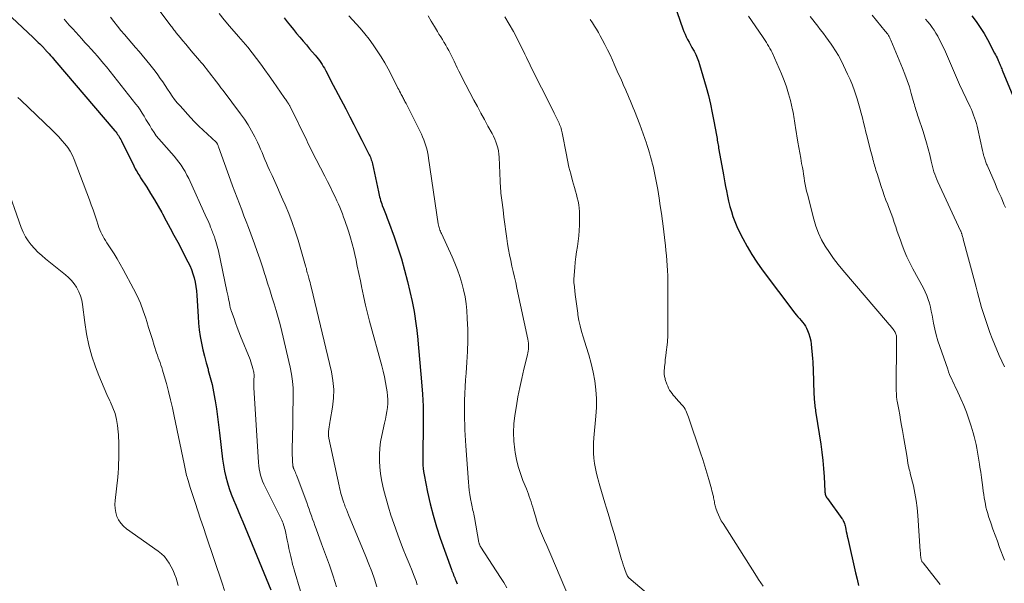
# Model space of a CAD drawing. Units: feet. Extents: x 2044995 to 2050000, y 559993 to 565004.
# Drawn here: x 2047016 to 2047198, y 560763 to 560867 of the extents above; entities that cross this region are included whole.
import ezdxf

# ---------------------------------------------------------------- set-up
doc = ezdxf.new("R2010")
doc.units = ezdxf.units.FT
doc.header["$LTSCALE"] = 100
doc.header["$MEASUREMENT"] = 0
doc.layers.add('CONTOUR INDEX', color=32, linetype='Continuous', lineweight=25)
doc.layers.add('CONTOUR INTERMEDIATE', color=40, linetype='Continuous', lineweight=15)

msp = doc.modelspace()

# ---------------------------------------------------------------- linework, layer by layer
at = {"layer": 'CONTOUR INDEX', "flags": 128}
for points, elevation in [([(2047009.49, 560872.17), (2047018.51, 560863.7), (2047018.82, 560863.41), (2047019.12, 560863.12), (2047019.43, 560862.83), (2047019.73, 560862.54), (2047020.09, 560862.19), (2047020.21, 560862.07), (2047020.33, 560861.95), (2047020.45, 560861.82), (2047020.55, 560861.69), (2047020.75, 560861.45), (2047020.83, 560861.34), (2047021.42, 560860.7), (2047021.7, 560860.4), (2047021.98, 560860.1), (2047022.25, 560859.79), (2047022.52, 560859.47), (2047033.61, 560846.49), (2047033.79, 560846.27), (2047033.96, 560846.05), (2047034.11, 560845.82), (2047034.27, 560845.59), (2047034.41, 560845.35), (2047034.55, 560845.11), (2047034.68, 560844.87), (2047034.8, 560844.62), (2047037.08, 560839.99), (2047037.23, 560839.7), (2047037.38, 560839.43), (2047037.53, 560839.15), (2047037.7, 560838.88), (2047037.87, 560838.61), (2047038.03, 560838.35), (2047038.2, 560838.08), (2047038.37, 560837.81), (2047039.49, 560836.06), (2047040.21, 560834.91), (2047040.91, 560833.74), (2047041.59, 560832.57), (2047042.26, 560831.39), (2047042.39, 560831.14), (2047043.11, 560829.83), (2047043.82, 560828.51), (2047044.53, 560827.19), (2047045.23, 560825.87), (2047047.12, 560822.29), (2047047.47, 560821.56), (2047047.79, 560820.82), (2047048.05, 560820.05), (2047048.28, 560819.28), (2047048.46, 560818.48), (2047048.6, 560817.69), (2047048.7, 560816.88), (2047048.77, 560816.07), (2047048.99, 560812.14), (2047049.09, 560810.9), (2047049.22, 560809.67), (2047049.41, 560808.44), (2047049.63, 560807.22), (2047049.89, 560806.01), (2047050.18, 560804.8), (2047050.49, 560803.6), (2047050.83, 560802.41), (2047050.89, 560802.19), (2047051.25, 560800.88), (2047051.58, 560799.56), (2047051.86, 560798.23), (2047052.1, 560796.9), (2047052.15, 560796.6), (2047052.38, 560795.11), (2047052.6, 560793.62), (2047052.8, 560792.12), (2047052.98, 560790.63), (2047053.54, 560785.77), (2047053.7, 560784.67), (2047053.89, 560783.58), (2047054.14, 560782.5), (2047054.43, 560781.42), (2047054.76, 560780.36), (2047055.12, 560779.31), (2047055.52, 560778.28), (2047055.95, 560777.26), (2047056.39, 560776.24), (2047056.83, 560775.22), (2047057.26, 560774.2), (2047057.68, 560773.18), (2047062.44, 560761.64)], 1020), ([(2047136.49, 560871.63), (2047138.66, 560865.36), (2047138.86, 560864.84), (2047139.07, 560864.33), (2047139.3, 560863.83), (2047139.56, 560863.34), (2047139.82, 560862.86), (2047140.09, 560862.37), (2047140.36, 560861.89), (2047140.63, 560861.41), (2047140.75, 560861.2), (2047141.06, 560860.6), (2047141.34, 560859.99), (2047141.57, 560859.37), (2047141.78, 560858.73), (2047142.97, 560854.54), (2047143.39, 560852.98), (2047143.78, 560851.41), (2047144.12, 560849.83), (2047144.43, 560848.24), (2047144.89, 560845.65), (2047144.94, 560845.35), (2047144.99, 560845.05), (2047145.04, 560844.75), (2047145.09, 560844.46), (2047145.14, 560844.16), (2047145.19, 560843.86), (2047145.24, 560843.56), (2047145.29, 560843.26), (2047146.05, 560839.04), (2047146.18, 560838.32), (2047146.31, 560837.61), (2047146.44, 560836.89), (2047146.58, 560836.17), (2047146.73, 560835.4), (2047146.92, 560834.43), (2047147.14, 560833.47), (2047147.38, 560832.51), (2047147.64, 560831.56), (2047147.94, 560830.62), (2047148.27, 560829.69), (2047148.66, 560828.79), (2047149.08, 560827.9), (2047149.74, 560826.6), (2047150.56, 560825.1), (2047151.42, 560823.63), (2047152.37, 560822.2), (2047153.36, 560820.81), (2047159.39, 560812.79), (2047159.66, 560812.44), (2047159.94, 560812.1), (2047160.24, 560811.76), (2047160.54, 560811.44), (2047160.83, 560811.1), (2047161.09, 560810.75), (2047161.33, 560810.38), (2047161.53, 560809.99), (2047161.73, 560809.58), (2047161.98, 560808.96), (2047162.19, 560808.33), (2047162.32, 560807.69), (2047162.42, 560807.03), (2047162.64, 560804.38), (2047162.69, 560803.81), (2047162.73, 560803.23), (2047162.76, 560802.66), (2047162.78, 560802.08), (2047162.8, 560801.51), (2047162.82, 560800.93), (2047162.84, 560800.36), (2047162.87, 560799.78), (2047162.99, 560796.76), (2047163.01, 560796.44), (2047163.03, 560796.13), (2047163.06, 560795.82), (2047163.1, 560795.51), (2047163.14, 560795.21), (2047163.18, 560794.9), (2047163.23, 560794.59), (2047163.28, 560794.28), (2047164.18, 560788.58), (2047164.39, 560787.08), (2047164.58, 560785.57), (2047164.71, 560784.06), (2047164.81, 560782.55), (2047164.94, 560779.89), (2047164.96, 560779.71), (2047164.98, 560779.52), (2047165.02, 560779.34), (2047165.07, 560779.16), (2047165.13, 560778.98), (2047165.21, 560778.81), (2047165.3, 560778.65), (2047165.4, 560778.49), (2047168.08, 560774.85), (2047168.2, 560774.67), (2047168.32, 560774.48), (2047168.41, 560774.28), (2047168.5, 560774.08), (2047168.57, 560773.87), (2047168.64, 560773.66), (2047168.69, 560773.45), (2047168.74, 560773.23), (2047168.82, 560772.81), (2047168.9, 560772.39), (2047168.99, 560771.96), (2047169.08, 560771.54), (2047169.18, 560771.12), (2047170.64, 560764.78), (2047170.9, 560763.61), (2047171.15, 560762.44)], 980), ([(2047064.94, 560867.37), (2047065.49, 560866.64), (2047066.06, 560865.91), (2047066.64, 560865.18), (2047067.22, 560864.47), (2047067.82, 560863.76), (2047068.41, 560863.05), (2047069.02, 560862.35), (2047069.62, 560861.65), (2047070.67, 560860.44), (2047070.94, 560860.12), (2047071.21, 560859.79), (2047071.46, 560859.45), (2047071.71, 560859.11), (2047071.94, 560858.75), (2047072.16, 560858.39), (2047072.37, 560858.03), (2047072.57, 560857.66), (2047072.63, 560857.55), (2047072.85, 560857.12), (2047073.07, 560856.7), (2047073.29, 560856.27), (2047073.52, 560855.84), (2047076.3, 560850.52), (2047077.05, 560849.08), (2047077.8, 560847.63), (2047078.55, 560846.18), (2047079.29, 560844.74), (2047080.54, 560842.3), (2047080.65, 560842.06), (2047080.76, 560841.83), (2047080.86, 560841.59), (2047080.95, 560841.35), (2047081.04, 560841.1), (2047081.12, 560840.86), (2047081.18, 560840.61), (2047081.24, 560840.35), (2047082.35, 560835.23), (2047082.42, 560834.91), (2047082.5, 560834.58), (2047082.58, 560834.26), (2047082.66, 560833.94), (2047082.75, 560833.62), (2047082.85, 560833.31), (2047082.96, 560832.99), (2047083.07, 560832.68), (2047083.3, 560832.11), (2047083.53, 560831.51), (2047083.76, 560830.91), (2047083.98, 560830.31), (2047084.21, 560829.71), (2047085.26, 560826.88), (2047085.97, 560824.85), (2047086.63, 560822.8), (2047087.21, 560820.73), (2047087.73, 560818.64), (2047088.58, 560814.93), (2047088.78, 560814.02), (2047088.96, 560813.11), (2047089.11, 560812.2), (2047089.24, 560811.28), (2047089.41, 560809.99), (2047089.44, 560809.71), (2047089.48, 560809.43), (2047089.51, 560809.15), (2047089.55, 560808.88), (2047089.58, 560808.6), (2047089.61, 560808.32), (2047089.64, 560808.04), (2047089.66, 560807.76), (2047090.34, 560800.1), (2047090.5, 560797.83), (2047090.61, 560795.56), (2047090.65, 560793.28), (2047090.64, 560791), (2047090.57, 560787.63), (2047090.56, 560787.04), (2047090.56, 560786.44), (2047090.56, 560785.85), (2047090.56, 560785.26), (2047090.58, 560784.67), (2047090.63, 560784.08), (2047090.7, 560783.49), (2047090.8, 560782.91), (2047091.44, 560779.72), (2047091.93, 560777.56), (2047092.47, 560775.41), (2047093.11, 560773.29), (2047093.8, 560771.19), (2047095.87, 560765.39), (2047095.96, 560765.14), (2047096.06, 560764.88), (2047096.16, 560764.63), (2047096.26, 560764.37), (2047096.37, 560764.12), (2047096.47, 560763.87), (2047096.58, 560763.61), (2047096.68, 560763.36), (2047096.91, 560762.75)], 1000), ([(2047192.15, 560867.74), (2047192.95, 560866.68), (2047193.7, 560865.6), (2047194.4, 560864.48), (2047195.05, 560863.33), (2047196.35, 560860.85), (2047196.51, 560860.55), (2047196.65, 560860.25), (2047196.79, 560859.95), (2047196.93, 560859.64), (2047197, 560859.46), (2047197.1, 560859.24), (2047197.19, 560859.02), (2047197.29, 560858.8), (2047197.39, 560858.59), (2047197.48, 560858.37), (2047197.58, 560858.15), (2047197.67, 560857.93), (2047197.76, 560857.71), (2047200, 560852.19)], 960)]:
    msp.add_lwpolyline(points, dxfattribs=dict(at, elevation=elevation))
at = {"layer": 'CONTOUR INTERMEDIATE', "flags": 128}
for points, elevation in [([(2047039.68, 560871.62), (2047043.85, 560866.08), (2047043.98, 560865.89), (2047044.12, 560865.71), (2047044.26, 560865.53), (2047044.39, 560865.34), (2047044.53, 560865.16), (2047044.67, 560864.98), (2047044.81, 560864.8), (2047044.95, 560864.62), (2047045.68, 560863.72), (2047046.19, 560863.1), (2047046.7, 560862.48), (2047047.22, 560861.86), (2047047.74, 560861.25), (2047049.26, 560859.5), (2047049.59, 560859.11), (2047049.92, 560858.72), (2047050.23, 560858.32), (2047050.55, 560857.93), (2047050.86, 560857.52), (2047051.17, 560857.12), (2047051.48, 560856.72), (2047051.79, 560856.32), (2047052, 560856.06), (2047052.41, 560855.52), (2047052.82, 560854.99), (2047053.23, 560854.45), (2047053.64, 560853.91), (2047056.85, 560849.63), (2047057.58, 560848.61), (2047058.26, 560847.56), (2047058.89, 560846.48), (2047059.47, 560845.37), (2047059.96, 560844.37), (2047060.27, 560843.73), (2047060.56, 560843.1), (2047060.83, 560842.45), (2047061.1, 560841.81), (2047061.36, 560841.16), (2047061.64, 560840.51), (2047061.92, 560839.87), (2047062.21, 560839.23), (2047062.67, 560838.25), (2047063.19, 560837.13), (2047063.7, 560836), (2047064.21, 560834.86), (2047064.7, 560833.73), (2047065.1, 560832.8), (2047065.77, 560831.19), (2047066.39, 560829.56), (2047066.95, 560827.91), (2047067.48, 560826.25), (2047068.88, 560821.5), (2047068.95, 560821.26), (2047069.02, 560821.01), (2047069.08, 560820.76), (2047069.14, 560820.51), (2047069.2, 560820.26), (2047069.27, 560820.01), (2047069.33, 560819.76), (2047069.4, 560819.52), (2047069.49, 560819.23), (2047069.6, 560818.84), (2047069.7, 560818.45), (2047069.81, 560818.05), (2047069.9, 560817.66), (2047073.66, 560801.93), (2047073.94, 560800.31), (2047074.09, 560798.68), (2047074.04, 560797.05), (2047073.86, 560795.42), (2047073.43, 560792.96), (2047073.36, 560792.55), (2047073.3, 560792.15), (2047073.23, 560791.74), (2047073.17, 560791.33), (2047073.13, 560790.92), (2047073.11, 560790.52), (2047073.15, 560790.11), (2047073.21, 560789.7), (2047075.08, 560780.87), (2047075.17, 560780.47), (2047075.26, 560780.07), (2047075.36, 560779.67), (2047075.47, 560779.27), (2047075.58, 560778.88), (2047075.7, 560778.48), (2047075.83, 560778.09), (2047075.96, 560777.7), (2047076.05, 560777.47), (2047076.23, 560776.97), (2047076.42, 560776.46), (2047076.62, 560775.97), (2047076.83, 560775.47), (2047080.04, 560767.8), (2047080.6, 560766.41), (2047081.13, 560765.02), (2047081.61, 560763.61), (2047082.07, 560762.19)], 1008), ([(2047024.25, 560867.13), (2047024.55, 560866.76), (2047024.86, 560866.39), (2047025.17, 560866.02), (2047025.49, 560865.66), (2047025.81, 560865.31), (2047027.48, 560863.47), (2047028.06, 560862.83), (2047028.64, 560862.19), (2047029.22, 560861.55), (2047029.81, 560860.91), (2047030.39, 560860.27), (2047030.95, 560859.62), (2047031.51, 560858.95), (2047032.05, 560858.28), (2047037.49, 560851.43), (2047037.9, 560850.89), (2047038.29, 560850.34), (2047038.66, 560849.77), (2047039.01, 560849.19), (2047039.35, 560848.6), (2047039.7, 560848.02), (2047040.04, 560847.44), (2047040.39, 560846.86), (2047040.45, 560846.76), (2047040.85, 560846.15), (2047041.27, 560845.55), (2047041.72, 560844.98), (2047042.2, 560844.42), (2047044.09, 560842.33), (2047044.56, 560841.79), (2047045.01, 560841.25), (2047045.44, 560840.69), (2047045.85, 560840.12), (2047046.24, 560839.53), (2047046.61, 560838.93), (2047046.94, 560838.31), (2047047.26, 560837.68), (2047050.58, 560830.39), (2047050.77, 560829.97), (2047050.96, 560829.54), (2047051.14, 560829.11), (2047051.31, 560828.68), (2047051.47, 560828.28), (2047051.56, 560828.05), (2047051.66, 560827.81), (2047051.75, 560827.58), (2047051.84, 560827.34), (2047051.93, 560827.1), (2047052.02, 560826.87), (2047052.1, 560826.63), (2047052.18, 560826.39), (2047052.3, 560826.02), (2047052.43, 560825.6), (2047052.55, 560825.17), (2047052.65, 560824.74), (2047052.75, 560824.3), (2047054.33, 560816.83), (2047054.44, 560816.35), (2047054.53, 560815.87), (2047054.63, 560815.39), (2047054.73, 560814.91), (2047054.86, 560814.23), (2047054.89, 560814.08), (2047054.92, 560813.94), (2047054.95, 560813.8), (2047054.99, 560813.66), (2047055.03, 560813.52), (2047055.07, 560813.38), (2047055.11, 560813.24), (2047055.16, 560813.1), (2047055.64, 560811.76), (2047055.94, 560810.96), (2047056.24, 560810.15), (2047056.55, 560809.35), (2047056.87, 560808.55), (2047058.6, 560804.2), (2047058.75, 560803.79), (2047058.9, 560803.37), (2047059.02, 560802.95), (2047059.14, 560802.52), (2047059.26, 560802.04), (2047059.3, 560801.85), (2047059.33, 560801.66), (2047059.34, 560801.46), (2047059.35, 560801.27), (2047059.34, 560801.07), (2047059.34, 560800.88), (2047059.33, 560800.68), (2047059.33, 560800.48), (2047059.32, 560800.27), (2047059.31, 560799.96), (2047059.31, 560799.66), (2047059.32, 560799.35), (2047059.33, 560799.05), (2047060.17, 560785.17), (2047060.22, 560784.58), (2047060.3, 560784), (2047060.42, 560783.43), (2047060.56, 560782.85), (2047060.73, 560782.29), (2047060.93, 560781.74), (2047061.16, 560781.19), (2047061.41, 560780.66), (2047064.34, 560774.79), (2047064.47, 560774.5), (2047064.6, 560774.22), (2047064.71, 560773.93), (2047064.82, 560773.64), (2047064.92, 560773.34), (2047065.01, 560773.04), (2047065.08, 560772.74), (2047065.15, 560772.43), (2047065.47, 560770.82), (2047065.63, 560770.06), (2047065.79, 560769.3), (2047065.96, 560768.55), (2047066.13, 560767.8), (2047066.25, 560767.26), (2047066.37, 560766.78), (2047066.49, 560766.29), (2047066.62, 560765.81), (2047066.76, 560765.33), (2047067.95, 560761.38)], 1016), ([(2047032.81, 560867.48), (2047033.43, 560866.66), (2047034.07, 560865.85), (2047034.72, 560865.05), (2047035.39, 560864.26), (2047036.07, 560863.48), (2047036.74, 560862.7), (2047037.41, 560861.91), (2047038.08, 560861.12), (2047040.09, 560858.72), (2047040.59, 560858.1), (2047041.08, 560857.48), (2047041.55, 560856.83), (2047042, 560856.18), (2047042.01, 560856.16), (2047042.45, 560855.51), (2047042.88, 560854.85), (2047043.31, 560854.2), (2047043.74, 560853.55), (2047044.18, 560852.9), (2047044.64, 560852.27), (2047045.13, 560851.67), (2047045.65, 560851.08), (2047047.59, 560848.94), (2047048.35, 560848.14), (2047049.12, 560847.34), (2047049.92, 560846.58), (2047050.74, 560845.83), (2047052.37, 560844.38), (2047052.46, 560844.27), (2047052.49, 560844.21), (2047052.58, 560844.01), (2047052.63, 560843.89), (2047052.68, 560843.77), (2047052.72, 560843.64), (2047052.77, 560843.52), (2047054.99, 560837.38), (2047055.39, 560836.28), (2047055.8, 560835.18), (2047056.22, 560834.08), (2047056.64, 560832.99), (2047057.06, 560831.89), (2047057.48, 560830.79), (2047057.9, 560829.7), (2047058.31, 560828.6), (2047059.42, 560825.61), (2047059.93, 560824.2), (2047060.42, 560822.79), (2047060.89, 560821.36), (2047061.34, 560819.93), (2047061.44, 560819.61), (2047061.84, 560818.34), (2047062.24, 560817.06), (2047062.64, 560815.79), (2047063.05, 560814.52), (2047063.44, 560813.24), (2047063.81, 560811.96), (2047064.16, 560810.67), (2047064.48, 560809.37), (2047066.03, 560802.79), (2047066.28, 560801.5), (2047066.47, 560800.21), (2047066.57, 560798.91), (2047066.6, 560797.59), (2047066.58, 560796.28), (2047066.55, 560794.96), (2047066.53, 560793.65), (2047066.51, 560792.33), (2047066.42, 560787.58), (2047066.41, 560787.05), (2047066.42, 560786.52), (2047066.44, 560786), (2047066.47, 560785.47), (2047066.54, 560784.57), (2047066.55, 560784.49), (2047066.56, 560784.42), (2047066.57, 560784.34), (2047066.59, 560784.27), (2047066.62, 560784.19), (2047066.64, 560784.12), (2047066.67, 560784.05), (2047066.7, 560783.98), (2047066.87, 560783.6), (2047066.99, 560783.34), (2047067.1, 560783.07), (2047067.2, 560782.81), (2047067.31, 560782.54), (2047069.09, 560777.75), (2047069.31, 560777.15), (2047069.53, 560776.55), (2047069.74, 560775.94), (2047069.95, 560775.34), (2047070.16, 560774.73), (2047070.38, 560774.13), (2047070.59, 560773.53), (2047070.82, 560772.93), (2047071.85, 560770.17), (2047072.57, 560768.18), (2047073.28, 560766.19), (2047073.96, 560764.19), (2047074.62, 560762.18)], 1012), ([(2047052.87, 560868.14), (2047053.85, 560866.99), (2047054.83, 560865.85), (2047056.48, 560863.94), (2047057.33, 560862.93), (2047058.17, 560861.92), (2047058.99, 560860.89), (2047059.8, 560859.85), (2047060.59, 560858.79), (2047061.37, 560857.73), (2047062.14, 560856.67), (2047062.9, 560855.59), (2047064.95, 560852.65), (2047065.07, 560852.48), (2047065.18, 560852.32), (2047065.29, 560852.16), (2047065.4, 560851.99), (2047065.5, 560851.85), (2047065.56, 560851.76), (2047065.62, 560851.66), (2047065.68, 560851.57), (2047065.73, 560851.47), (2047065.79, 560851.38), (2047065.84, 560851.28), (2047065.89, 560851.18), (2047065.94, 560851.09), (2047069.09, 560844.66), (2047069.31, 560844.22), (2047069.52, 560843.78), (2047069.74, 560843.34), (2047069.96, 560842.9), (2047070.18, 560842.47), (2047070.4, 560842.03), (2047070.62, 560841.6), (2047070.84, 560841.16), (2047072.46, 560838.07), (2047072.94, 560837.13), (2047073.42, 560836.18), (2047073.88, 560835.23), (2047074.33, 560834.27), (2047074.68, 560833.53), (2047074.95, 560832.94), (2047075.21, 560832.34), (2047075.46, 560831.75), (2047075.69, 560831.14), (2047075.92, 560830.54), (2047076.14, 560829.93), (2047076.35, 560829.32), (2047076.56, 560828.7), (2047076.87, 560827.76), (2047077.21, 560826.67), (2047077.52, 560825.57), (2047077.8, 560824.46), (2047078.05, 560823.34), (2047078.16, 560822.85), (2047078.44, 560821.48), (2047078.73, 560820.11), (2047079.01, 560818.74), (2047079.28, 560817.38), (2047079.32, 560817.17), (2047079.63, 560815.7), (2047079.96, 560814.23), (2047080.32, 560812.78), (2047080.7, 560811.32), (2047082.97, 560803.06), (2047083.23, 560802.03), (2047083.47, 560800.99), (2047083.68, 560799.95), (2047083.86, 560798.9), (2047083.96, 560798.24), (2047084.04, 560797.52), (2047084.09, 560796.79), (2047084.07, 560796.07), (2047084.01, 560795.35), (2047083.9, 560794.62), (2047083.79, 560793.9), (2047083.65, 560793.18), (2047083.5, 560792.47), (2047082.97, 560790.16), (2047082.75, 560789), (2047082.59, 560787.83), (2047082.53, 560786.66), (2047082.53, 560785.48), (2047082.62, 560784.3), (2047082.75, 560783.12), (2047082.94, 560781.96), (2047083.18, 560780.8), (2047083.37, 560780.01), (2047083.77, 560778.46), (2047084.2, 560776.93), (2047084.68, 560775.41), (2047085.2, 560773.91), (2047085.96, 560771.79), (2047086.45, 560770.46), (2047086.96, 560769.13), (2047087.49, 560767.81), (2047088.03, 560766.5), (2047088.6, 560765.14), (2047088.85, 560764.5), (2047089.1, 560763.86), (2047089.32, 560763.22), (2047089.53, 560762.56)], 1004), ([(2047076.91, 560867.75), (2047078.97, 560865.43), (2047079.82, 560864.43), (2047080.63, 560863.41), (2047081.41, 560862.36), (2047082.15, 560861.28), (2047082.85, 560860.18), (2047083.52, 560859.06), (2047084.16, 560857.92), (2047084.77, 560856.76), (2047085.97, 560854.39), (2047086.12, 560854.1), (2047086.27, 560853.8), (2047086.42, 560853.51), (2047086.57, 560853.21), (2047086.68, 560853), (2047086.78, 560852.81), (2047086.87, 560852.62), (2047086.97, 560852.44), (2047087.07, 560852.25), (2047087.17, 560852.07), (2047087.27, 560851.88), (2047087.36, 560851.69), (2047087.46, 560851.51), (2047090.3, 560845.88), (2047090.54, 560845.35), (2047090.77, 560844.81), (2047090.97, 560844.26), (2047091.15, 560843.71), (2047091.3, 560843.14), (2047091.44, 560842.57), (2047091.55, 560842), (2047091.65, 560841.42), (2047093.42, 560829.29), (2047093.46, 560829.06), (2047093.51, 560828.82), (2047093.57, 560828.59), (2047093.64, 560828.37), (2047093.73, 560828.14), (2047093.81, 560827.92), (2047093.9, 560827.7), (2047094, 560827.48), (2047095.99, 560823.19), (2047096.51, 560822), (2047096.99, 560820.8), (2047097.41, 560819.57), (2047097.8, 560818.33), (2047098.11, 560817.08), (2047098.38, 560815.81), (2047098.56, 560814.53), (2047098.68, 560813.24), (2047098.78, 560811.78), (2047098.87, 560809.76), (2047098.9, 560807.73), (2047098.84, 560805.71), (2047098.72, 560803.69), (2047098.56, 560801.69), (2047098.47, 560800.43), (2047098.4, 560799.18), (2047098.34, 560797.92), (2047098.3, 560796.66), (2047098.29, 560796.12), (2047098.28, 560795.13), (2047098.28, 560794.14), (2047098.29, 560793.16), (2047098.32, 560792.17), (2047098.36, 560791.19), (2047098.41, 560790.2), (2047098.47, 560789.22), (2047098.53, 560788.23), (2047098.99, 560781.55), (2047099.06, 560780.77), (2047099.14, 560780), (2047099.26, 560779.24), (2047099.39, 560778.48), (2047099.55, 560777.62), (2047099.62, 560777.28), (2047099.69, 560776.95), (2047099.76, 560776.63), (2047099.85, 560776.3), (2047099.93, 560775.97), (2047100, 560775.64), (2047100.07, 560775.31), (2047100.14, 560774.98), (2047100.96, 560770.39), (2047100.99, 560770.27), (2047101.02, 560770.16), (2047101.05, 560770.05), (2047101.09, 560769.94), (2047101.14, 560769.84), (2047101.19, 560769.73), (2047101.25, 560769.63), (2047101.31, 560769.53), (2047104.94, 560763.94), (2047105.53, 560762.99), (2047106.1, 560762.03)], 996), ([(2047091.55, 560867.71), (2047092.13, 560866.75), (2047092.71, 560865.78), (2047093.26, 560864.86), (2047093.56, 560864.36), (2047093.87, 560863.86), (2047094.18, 560863.35), (2047094.48, 560862.85), (2047094.51, 560862.81), (2047094.8, 560862.32), (2047095.08, 560861.84), (2047095.35, 560861.34), (2047095.61, 560860.84), (2047095.87, 560860.34), (2047096.12, 560859.84), (2047096.36, 560859.33), (2047096.61, 560858.82), (2047096.67, 560858.68), (2047096.95, 560858.1), (2047097.23, 560857.53), (2047097.52, 560856.96), (2047097.81, 560856.39), (2047100.02, 560852.16), (2047100.66, 560850.96), (2047101.3, 560849.75), (2047101.95, 560848.56), (2047102.61, 560847.36), (2047103.37, 560845.99), (2047103.63, 560845.48), (2047103.88, 560844.95), (2047104.09, 560844.42), (2047104.27, 560843.87), (2047104.42, 560843.31), (2047104.54, 560842.75), (2047104.62, 560842.18), (2047104.67, 560841.6), (2047104.87, 560837.16), (2047104.89, 560836.72), (2047104.92, 560836.28), (2047104.95, 560835.84), (2047104.99, 560835.4), (2047105.03, 560834.96), (2047105.07, 560834.53), (2047105.12, 560834.09), (2047105.18, 560833.65), (2047105.41, 560831.87), (2047105.58, 560830.54), (2047105.76, 560829.22), (2047105.94, 560827.89), (2047106.13, 560826.56), (2047106.26, 560825.59), (2047106.43, 560824.56), (2047106.61, 560823.53), (2047106.82, 560822.5), (2047107.04, 560821.48), (2047107.28, 560820.46), (2047107.52, 560819.44), (2047107.75, 560818.42), (2047107.97, 560817.4), (2047109.99, 560807.94), (2047110.06, 560807.58), (2047110.1, 560807.22), (2047110.12, 560806.86), (2047110.13, 560806.5), (2047110.11, 560806.13), (2047110.07, 560805.77), (2047110.01, 560805.42), (2047109.93, 560805.06), (2047109.27, 560802.41), (2047108.87, 560800.72), (2047108.5, 560799.03), (2047108.17, 560797.33), (2047107.88, 560795.62), (2047107.6, 560793.87), (2047107.42, 560792.29), (2047107.33, 560790.7), (2047107.4, 560789.12), (2047107.57, 560787.54), (2047107.64, 560787.05), (2047107.89, 560785.72), (2047108.2, 560784.41), (2047108.61, 560783.12), (2047109.08, 560781.86), (2047109.73, 560780.29), (2047109.92, 560779.82), (2047110.1, 560779.34), (2047110.27, 560778.86), (2047110.44, 560778.37), (2047110.59, 560777.88), (2047110.75, 560777.39), (2047110.89, 560776.9), (2047111.04, 560776.41), (2047111.39, 560775.23), (2047111.68, 560774.32), (2047111.99, 560773.41), (2047112.34, 560772.51), (2047112.71, 560771.63), (2047113.1, 560770.74), (2047113.48, 560769.86), (2047113.86, 560768.98), (2047114.24, 560768.09), (2047117.68, 560759.99)], 992), ([(2047105.71, 560867.55), (2047106.54, 560866.22), (2047107.32, 560864.85), (2047108.06, 560863.45), (2047108.91, 560861.76), (2047109.2, 560861.19), (2047109.47, 560860.62), (2047109.74, 560860.05), (2047110.01, 560859.47), (2047110.28, 560858.9), (2047110.55, 560858.33), (2047110.83, 560857.76), (2047111.12, 560857.2), (2047112.54, 560854.44), (2047113.14, 560853.28), (2047113.72, 560852.11), (2047114.3, 560850.94), (2047114.88, 560849.77), (2047115.77, 560847.9), (2047115.88, 560847.65), (2047115.99, 560847.4), (2047116.08, 560847.14), (2047116.16, 560846.88), (2047116.23, 560846.62), (2047116.3, 560846.35), (2047116.36, 560846.09), (2047116.41, 560845.82), (2047117.06, 560842.34), (2047117.32, 560841.06), (2047117.61, 560839.78), (2047117.93, 560838.51), (2047118.28, 560837.25), (2047118.65, 560835.98), (2047118.82, 560835.35), (2047118.99, 560834.73), (2047119.15, 560834.09), (2047119.3, 560833.46), (2047119.42, 560832.82), (2047119.51, 560832.18), (2047119.55, 560831.54), (2047119.57, 560830.89), (2047119.55, 560829.02), (2047119.51, 560828.04), (2047119.44, 560827.06), (2047119.33, 560826.08), (2047119.18, 560825.11), (2047119.02, 560824.14), (2047118.88, 560823.17), (2047118.77, 560822.2), (2047118.68, 560821.22), (2047118.51, 560819.06), (2047118.5, 560818.87), (2047118.5, 560818.69), (2047118.51, 560818.51), (2047118.53, 560818.33), (2047118.56, 560818.15), (2047118.58, 560817.97), (2047118.6, 560817.79), (2047118.62, 560817.61), (2047118.78, 560816.24), (2047118.88, 560815.38), (2047118.99, 560814.52), (2047119.1, 560813.66), (2047119.22, 560812.8), (2047119.27, 560812.45), (2047119.45, 560811.43), (2047119.66, 560810.41), (2047119.93, 560809.4), (2047120.23, 560808.41), (2047120.81, 560806.64), (2047121.3, 560805.07), (2047121.73, 560803.48), (2047122.08, 560801.88), (2047122.38, 560800.26), (2047122.58, 560798.63), (2047122.7, 560797), (2047122.69, 560795.36), (2047122.6, 560793.72), (2047122.21, 560789.74), (2047122.15, 560788.79), (2047122.13, 560787.84), (2047122.16, 560786.9), (2047122.22, 560785.95), (2047122.34, 560785.01), (2047122.49, 560784.07), (2047122.7, 560783.15), (2047122.93, 560782.22), (2047123.01, 560781.94), (2047123.31, 560780.88), (2047123.61, 560779.82), (2047123.93, 560778.77), (2047124.24, 560777.72), (2047124.55, 560776.71), (2047125.02, 560775.15), (2047125.48, 560773.6), (2047125.94, 560772.04), (2047126.39, 560770.48), (2047127.33, 560767.24), (2047127.48, 560766.73), (2047127.64, 560766.23), (2047127.82, 560765.74), (2047128, 560765.24), (2047128.31, 560764.42), (2047128.34, 560764.34), (2047128.38, 560764.27), (2047128.42, 560764.19), (2047128.47, 560764.12), (2047128.53, 560764.06), (2047128.58, 560763.99), (2047128.64, 560763.93), (2047128.7, 560763.87), (2047135.22, 560758.3)], 988), ([(2047121.54, 560867.04), (2047121.93, 560866.45), (2047122.31, 560865.85), (2047122.68, 560865.25), (2047123.04, 560864.63), (2047123.39, 560864.02), (2047123.74, 560863.38), (2047124.25, 560862.43), (2047124.74, 560861.47), (2047125.21, 560860.5), (2047125.66, 560859.53), (2047125.98, 560858.8), (2047126.36, 560857.95), (2047126.73, 560857.1), (2047127.11, 560856.25), (2047127.48, 560855.4), (2047127.71, 560854.87), (2047127.97, 560854.28), (2047128.23, 560853.69), (2047128.49, 560853.11), (2047128.75, 560852.52), (2047129, 560851.93), (2047129.25, 560851.34), (2047129.49, 560850.74), (2047129.73, 560850.15), (2047130.69, 560847.66), (2047131.01, 560846.8), (2047131.33, 560845.94), (2047131.64, 560845.07), (2047131.93, 560844.2), (2047132, 560843.98), (2047132.25, 560843.21), (2047132.49, 560842.44), (2047132.7, 560841.66), (2047132.91, 560840.88), (2047133, 560840.53), (2047133.15, 560839.92), (2047133.29, 560839.31), (2047133.43, 560838.7), (2047133.56, 560838.09), (2047133.69, 560837.48), (2047133.8, 560836.87), (2047133.92, 560836.25), (2047134.02, 560835.64), (2047134.28, 560834.04), (2047134.5, 560832.63), (2047134.71, 560831.21), (2047134.9, 560829.79), (2047135.08, 560828.37), (2047135.34, 560826.21), (2047135.44, 560825.28), (2047135.54, 560824.35), (2047135.64, 560823.42), (2047135.72, 560822.5), (2047135.79, 560821.57), (2047135.85, 560820.64), (2047135.87, 560819.7), (2047135.89, 560818.77), (2047135.88, 560808.56), (2047135.87, 560808.35), (2047135.87, 560808.15), (2047135.86, 560807.94), (2047135.85, 560807.73), (2047135.84, 560807.52), (2047135.82, 560807.32), (2047135.8, 560807.11), (2047135.77, 560806.9), (2047135.6, 560805.58), (2047135.51, 560804.91), (2047135.43, 560804.24), (2047135.37, 560803.57), (2047135.3, 560802.9), (2047135.22, 560801.9), (2047135.21, 560801.73), (2047135.21, 560801.55), (2047135.23, 560801.38), (2047135.25, 560801.21), (2047135.29, 560801.04), (2047135.33, 560800.87), (2047135.37, 560800.71), (2047135.42, 560800.54), (2047135.73, 560799.63), (2047135.88, 560799.26), (2047136.04, 560798.91), (2047136.23, 560798.57), (2047136.44, 560798.24), (2047136.67, 560797.93), (2047136.91, 560797.62), (2047137.16, 560797.32), (2047137.42, 560797.02), (2047138.51, 560795.83), (2047138.71, 560795.58), (2047138.91, 560795.32), (2047139.08, 560795.05), (2047139.23, 560794.76), (2047139.37, 560794.47), (2047139.5, 560794.17), (2047139.62, 560793.87), (2047139.73, 560793.56), (2047141.96, 560786.94), (2047142.36, 560785.73), (2047142.75, 560784.51), (2047143.12, 560783.28), (2047143.47, 560782.05), (2047143.97, 560780.29), (2047144.06, 560779.94), (2047144.16, 560779.58), (2047144.24, 560779.23), (2047144.32, 560778.87), (2047144.37, 560778.64), (2047144.42, 560778.4), (2047144.46, 560778.15), (2047144.5, 560777.91), (2047144.54, 560777.67), (2047144.57, 560777.42), (2047144.62, 560777.18), (2047144.69, 560776.95), (2047144.77, 560776.72), (2047145.02, 560776.04), (2047145.25, 560775.48), (2047145.5, 560774.93), (2047145.79, 560774.4), (2047146.1, 560773.88), (2047152.29, 560764.14), (2047152.69, 560763.53), (2047153.09, 560762.93), (2047153.52, 560762.34)], 984), ([(2047150.79, 560867.64), (2047153.41, 560863.89), (2047153.65, 560863.53), (2047153.89, 560863.17), (2047154.13, 560862.81), (2047154.36, 560862.45), (2047154.58, 560862.08), (2047154.79, 560861.7), (2047154.99, 560861.32), (2047155.17, 560860.93), (2047156.89, 560857.02), (2047157.39, 560855.81), (2047157.84, 560854.58), (2047158.22, 560853.34), (2047158.56, 560852.08), (2047158.98, 560850.33), (2047159.07, 560849.93), (2047159.15, 560849.52), (2047159.21, 560849.12), (2047159.27, 560848.71), (2047159.33, 560848.3), (2047159.38, 560847.9), (2047159.44, 560847.49), (2047159.51, 560847.08), (2047159.95, 560844.41), (2047160.12, 560843.42), (2047160.29, 560842.42), (2047160.47, 560841.43), (2047160.65, 560840.43), (2047160.79, 560839.68), (2047160.9, 560839.06), (2047161.01, 560838.44), (2047161.11, 560837.82), (2047161.2, 560837.2), (2047161.31, 560836.58), (2047161.42, 560835.97), (2047161.55, 560835.35), (2047161.7, 560834.74), (2047162.88, 560830.14), (2047163.28, 560828.84), (2047163.75, 560827.57), (2047164.35, 560826.34), (2047165.02, 560825.15), (2047165.77, 560824.01), (2047166.56, 560822.88), (2047167.4, 560821.8), (2047168.27, 560820.73), (2047176.53, 560811.06), (2047176.78, 560810.77), (2047177.02, 560810.47), (2047177.26, 560810.17), (2047177.5, 560809.87), (2047177.75, 560809.55), (2047177.85, 560809.4), (2047177.95, 560809.25), (2047178.03, 560809.09), (2047178.1, 560808.92), (2047178.15, 560808.75), (2047178.19, 560808.58), (2047178.21, 560808.4), (2047178.22, 560808.22), (2047178.16, 560798.28), (2047178.17, 560798.06), (2047178.17, 560797.84), (2047178.18, 560797.62), (2047178.2, 560797.4), (2047178.22, 560797.19), (2047178.25, 560796.97), (2047178.28, 560796.75), (2047178.32, 560796.53), (2047178.61, 560795), (2047178.79, 560794.01), (2047178.96, 560793.03), (2047179.13, 560792.04), (2047179.3, 560791.06), (2047179.36, 560790.71), (2047179.54, 560789.64), (2047179.72, 560788.58), (2047179.9, 560787.51), (2047180.08, 560786.44), (2047180.37, 560784.7), (2047180.41, 560784.51), (2047180.45, 560784.31), (2047180.49, 560784.12), (2047180.55, 560783.93), (2047180.6, 560783.74), (2047180.65, 560783.55), (2047180.7, 560783.35), (2047180.75, 560783.16), (2047181.31, 560780.85), (2047181.6, 560779.5), (2047181.84, 560778.14), (2047182.02, 560776.77), (2047182.15, 560775.39), (2047182.59, 560768.77), (2047182.61, 560768.51), (2047182.64, 560768.26), (2047182.66, 560768), (2047182.69, 560767.74), (2047182.72, 560767.47), (2047182.74, 560767.35), (2047182.77, 560767.24), (2047182.81, 560767.12), (2047182.85, 560767.01), (2047182.9, 560766.9), (2047182.96, 560766.8), (2047183.03, 560766.7), (2047183.1, 560766.6), (2047185.32, 560763.79), (2047186.27, 560762.6)], 976), ([(2047162.25, 560867.62), (2047162.71, 560867.01), (2047163.16, 560866.41), (2047163.63, 560865.81), (2047164.09, 560865.22), (2047164.16, 560865.13), (2047164.66, 560864.49), (2047165.15, 560863.84), (2047165.62, 560863.18), (2047166.09, 560862.51), (2047166.34, 560862.14), (2047166.9, 560861.26), (2047167.44, 560860.38), (2047167.93, 560859.47), (2047168.4, 560858.54), (2047169.15, 560856.96), (2047169.61, 560855.94), (2047170.05, 560854.91), (2047170.44, 560853.86), (2047170.8, 560852.79), (2047170.93, 560852.38), (2047171.19, 560851.52), (2047171.44, 560850.64), (2047171.67, 560849.77), (2047171.89, 560848.89), (2047172.09, 560848.01), (2047172.31, 560847.12), (2047172.52, 560846.24), (2047172.74, 560845.37), (2047173.33, 560843.06), (2047173.44, 560842.64), (2047173.55, 560842.21), (2047173.67, 560841.79), (2047173.79, 560841.37), (2047173.84, 560841.18), (2047173.94, 560840.85), (2047174.03, 560840.53), (2047174.12, 560840.21), (2047174.21, 560839.88), (2047174.3, 560839.56), (2047174.4, 560839.23), (2047174.49, 560838.91), (2047174.59, 560838.59), (2047175.36, 560836.2), (2047175.64, 560835.35), (2047175.93, 560834.51), (2047176.24, 560833.68), (2047176.57, 560832.86), (2047176.58, 560832.82), (2047176.91, 560832.01), (2047177.22, 560831.2), (2047177.51, 560830.38), (2047177.79, 560829.55), (2047178.06, 560828.73), (2047178.34, 560827.9), (2047178.62, 560827.08), (2047178.91, 560826.25), (2047179.16, 560825.53), (2047179.61, 560824.36), (2047180.09, 560823.21), (2047180.63, 560822.08), (2047181.2, 560820.97), (2047183.16, 560817.39), (2047183.49, 560816.72), (2047183.8, 560816.03), (2047184.05, 560815.32), (2047184.27, 560814.6), (2047184.46, 560813.86), (2047184.63, 560813.13), (2047184.78, 560812.38), (2047184.92, 560811.64), (2047185.04, 560810.92), (2047185.26, 560809.83), (2047185.52, 560808.74), (2047185.83, 560807.66), (2047186.18, 560806.6), (2047187.66, 560802.4), (2047187.83, 560801.93), (2047188.01, 560801.46), (2047188.21, 560801), (2047188.42, 560800.55), (2047188.64, 560800.09), (2047188.85, 560799.64), (2047189.06, 560799.18), (2047189.27, 560798.72), (2047190.08, 560796.96), (2047190.62, 560795.71), (2047191.13, 560794.45), (2047191.59, 560793.17), (2047192.01, 560791.87), (2047192.37, 560790.68), (2047192.57, 560789.97), (2047192.76, 560789.25), (2047192.92, 560788.53), (2047193.07, 560787.8), (2047193.2, 560787.07), (2047193.32, 560786.34), (2047193.44, 560785.61), (2047193.55, 560784.88), (2047193.64, 560784.32), (2047193.78, 560783.38), (2047193.91, 560782.43), (2047194.04, 560781.49), (2047194.16, 560780.55), (2047194.25, 560779.85), (2047194.33, 560779.25), (2047194.42, 560778.66), (2047194.52, 560778.07), (2047194.63, 560777.48), (2047194.75, 560776.9), (2047194.9, 560776.32), (2047195.06, 560775.74), (2047195.24, 560775.17), (2047195.63, 560774.02), (2047196.03, 560772.88), (2047196.43, 560771.74), (2047196.85, 560770.61), (2047197.27, 560769.48), (2047198.16, 560767.14)], 972), ([(2047173.67, 560867.84), (2047176.11, 560864.92), (2047176.26, 560864.72), (2047176.41, 560864.52), (2047176.56, 560864.32), (2047176.7, 560864.11), (2047176.82, 560863.9), (2047176.95, 560863.68), (2047177.05, 560863.46), (2047177.16, 560863.23), (2047179.3, 560858.09), (2047179.76, 560856.93), (2047180.19, 560855.77), (2047180.58, 560854.59), (2047180.93, 560853.4), (2047181.43, 560851.66), (2047181.52, 560851.33), (2047181.61, 560851), (2047181.7, 560850.68), (2047181.8, 560850.35), (2047181.89, 560850.03), (2047181.99, 560849.7), (2047182.09, 560849.38), (2047182.2, 560849.06), (2047183.11, 560846.38), (2047183.45, 560845.31), (2047183.77, 560844.24), (2047184.06, 560843.16), (2047184.33, 560842.07), (2047184.6, 560840.87), (2047184.72, 560840.38), (2047184.85, 560839.89), (2047184.98, 560839.4), (2047185.13, 560838.92), (2047185.29, 560838.44), (2047185.46, 560837.96), (2047185.65, 560837.5), (2047185.85, 560837.04), (2047190.05, 560828), (2047190.06, 560827.98), (2047190.07, 560827.95), (2047190.08, 560827.93), (2047190.09, 560827.91), (2047190.13, 560827.82), (2047190.14, 560827.8), (2047190.14, 560827.78), (2047190.15, 560827.76), (2047190.16, 560827.74), (2047190.2, 560827.61), (2047190.23, 560827.53), (2047190.26, 560827.44), (2047190.29, 560827.36), (2047190.32, 560827.27), (2047190.36, 560827.12), (2047190.41, 560826.95), (2047190.46, 560826.79), (2047190.51, 560826.62), (2047190.55, 560826.45), (2047192.69, 560818.49), (2047192.94, 560817.56), (2047193.19, 560816.62), (2047193.43, 560815.69), (2047193.68, 560814.76), (2047193.94, 560813.82), (2047194.21, 560812.9), (2047194.51, 560811.98), (2047194.82, 560811.06), (2047195.48, 560809.19), (2047195.88, 560808.11), (2047196.3, 560807.04), (2047196.74, 560805.98), (2047197.2, 560804.92), (2047197.68, 560803.88), (2047198.17, 560802.84)], 968), ([(2047183.58, 560867.12), (2047183.97, 560866.65), (2047184.35, 560866.18), (2047184.4, 560866.11), (2047184.79, 560865.6), (2047185.16, 560865.07), (2047185.5, 560864.53), (2047185.82, 560863.97), (2047185.92, 560863.78), (2047186.27, 560863.12), (2047186.6, 560862.45), (2047186.92, 560861.77), (2047187.23, 560861.09), (2047188.72, 560857.64), (2047189.29, 560856.34), (2047189.87, 560855.05), (2047190.46, 560853.76), (2047191.06, 560852.47), (2047191.81, 560850.89), (2047192.04, 560850.4), (2047192.25, 560849.9), (2047192.45, 560849.39), (2047192.64, 560848.89), (2047192.81, 560848.37), (2047192.97, 560847.85), (2047193.11, 560847.33), (2047193.24, 560846.8), (2047194.12, 560842.85), (2047194.18, 560842.59), (2047194.24, 560842.33), (2047194.31, 560842.07), (2047194.37, 560841.81), (2047194.41, 560841.69), (2047194.46, 560841.49), (2047194.52, 560841.29), (2047194.58, 560841.1), (2047194.65, 560840.9), (2047194.72, 560840.71), (2047194.79, 560840.51), (2047194.86, 560840.32), (2047194.94, 560840.13), (2047196.42, 560836.72), (2047196.69, 560836.09), (2047196.97, 560835.46), (2047197.24, 560834.83), (2047197.53, 560834.2), (2047197.81, 560833.58), (2047198.08, 560832.95), (2047198.34, 560832.31)], 964), ([(2047015.65, 560852.66), (2047016.18, 560852.13), (2047022.01, 560846.57), (2047022.63, 560845.97), (2047023.23, 560845.36), (2047023.81, 560844.72), (2047024.37, 560844.08), (2047024.89, 560843.4), (2047025.36, 560842.69), (2047025.75, 560841.94), (2047026.1, 560841.16), (2047028.9, 560833.7), (2047029.24, 560832.79), (2047029.57, 560831.87), (2047029.89, 560830.94), (2047030.19, 560830.02), (2047030.52, 560829.01), (2047030.66, 560828.59), (2047030.83, 560828.17), (2047031, 560827.76), (2047031.2, 560827.35), (2047031.41, 560826.96), (2047031.62, 560826.57), (2047031.86, 560826.18), (2047032.1, 560825.8), (2047032.84, 560824.69), (2047033.45, 560823.74), (2047034.04, 560822.79), (2047034.6, 560821.82), (2047035.15, 560820.85), (2047037.07, 560817.26), (2047037.73, 560815.95), (2047038.33, 560814.61), (2047038.86, 560813.23), (2047039.32, 560811.83), (2047039.5, 560811.25), (2047039.84, 560810.13), (2047040.19, 560809.01), (2047040.54, 560807.89), (2047040.89, 560806.78), (2047041.32, 560805.47), (2047041.47, 560805.01), (2047041.63, 560804.55), (2047041.79, 560804.1), (2047041.96, 560803.65), (2047042.12, 560803.19), (2047042.28, 560802.73), (2047042.42, 560802.27), (2047042.56, 560801.81), (2047043.13, 560799.76), (2047043.54, 560798.27), (2047043.91, 560796.77), (2047044.26, 560795.27), (2047044.59, 560793.76), (2047046.4, 560784.95), (2047046.46, 560784.64), (2047046.53, 560784.33), (2047046.59, 560784.02), (2047046.66, 560783.71), (2047046.72, 560783.4), (2047046.8, 560783.09), (2047046.87, 560782.78), (2047046.95, 560782.47), (2047047.02, 560782.24), (2047047.14, 560781.82), (2047047.26, 560781.39), (2047047.39, 560780.97), (2047047.53, 560780.56), (2047048.44, 560777.8), (2047048.95, 560776.26), (2047049.47, 560774.71), (2047049.98, 560773.17), (2047050.5, 560771.63), (2047053.45, 560762.86), (2047053.9, 560761.51)], 1024), ([(2047013.34, 560836.87), (2047016.27, 560828.58), (2047016.62, 560827.72), (2047017.04, 560826.9), (2047017.54, 560826.13), (2047018.1, 560825.4), (2047018.73, 560824.7), (2047019.38, 560824.04), (2047020.07, 560823.41), (2047020.78, 560822.81), (2047024.48, 560819.86), (2047025.05, 560819.35), (2047025.59, 560818.8), (2047026.06, 560818.2), (2047026.49, 560817.56), (2047026.55, 560817.47), (2047026.93, 560816.74), (2047027.24, 560815.98), (2047027.46, 560815.2), (2047027.61, 560814.39), (2047028.02, 560811.04), (2047028.35, 560808.95), (2047028.78, 560806.88), (2047029.36, 560804.85), (2047030.04, 560802.84), (2047030.64, 560801.26), (2047031.11, 560800.07), (2047031.6, 560798.9), (2047032.13, 560797.73), (2047032.68, 560796.58), (2047032.8, 560796.35), (2047033.25, 560795.3), (2047033.63, 560794.24), (2047033.89, 560793.14), (2047034.08, 560792.01), (2047034.21, 560790.84), (2047034.26, 560790.29), (2047034.3, 560789.73), (2047034.32, 560789.18), (2047034.32, 560788.62), (2047034.32, 560788.06), (2047034.32, 560787.51), (2047034.31, 560786.95), (2047034.31, 560786.39), (2047034.31, 560785.82), (2047034.29, 560784.97), (2047034.26, 560784.13), (2047034.2, 560783.29), (2047034.12, 560782.45), (2047033.65, 560778.16), (2047033.62, 560777.42), (2047033.66, 560776.68), (2047033.79, 560775.95), (2047033.99, 560775.22), (2047034.3, 560774.55), (2047034.68, 560773.93), (2047035.17, 560773.4), (2047035.74, 560772.92), (2047041.63, 560768.79), (2047042.22, 560768.31), (2047042.77, 560767.8), (2047043.24, 560767.21), (2047043.67, 560766.59), (2047044.04, 560765.92), (2047044.37, 560765.23), (2047044.66, 560764.52), (2047044.91, 560763.8), (2047045.33, 560762.45)], 1028)]:
    msp.add_lwpolyline(points, dxfattribs=dict(at, elevation=elevation))

doc.saveas('drawing.dxf')
